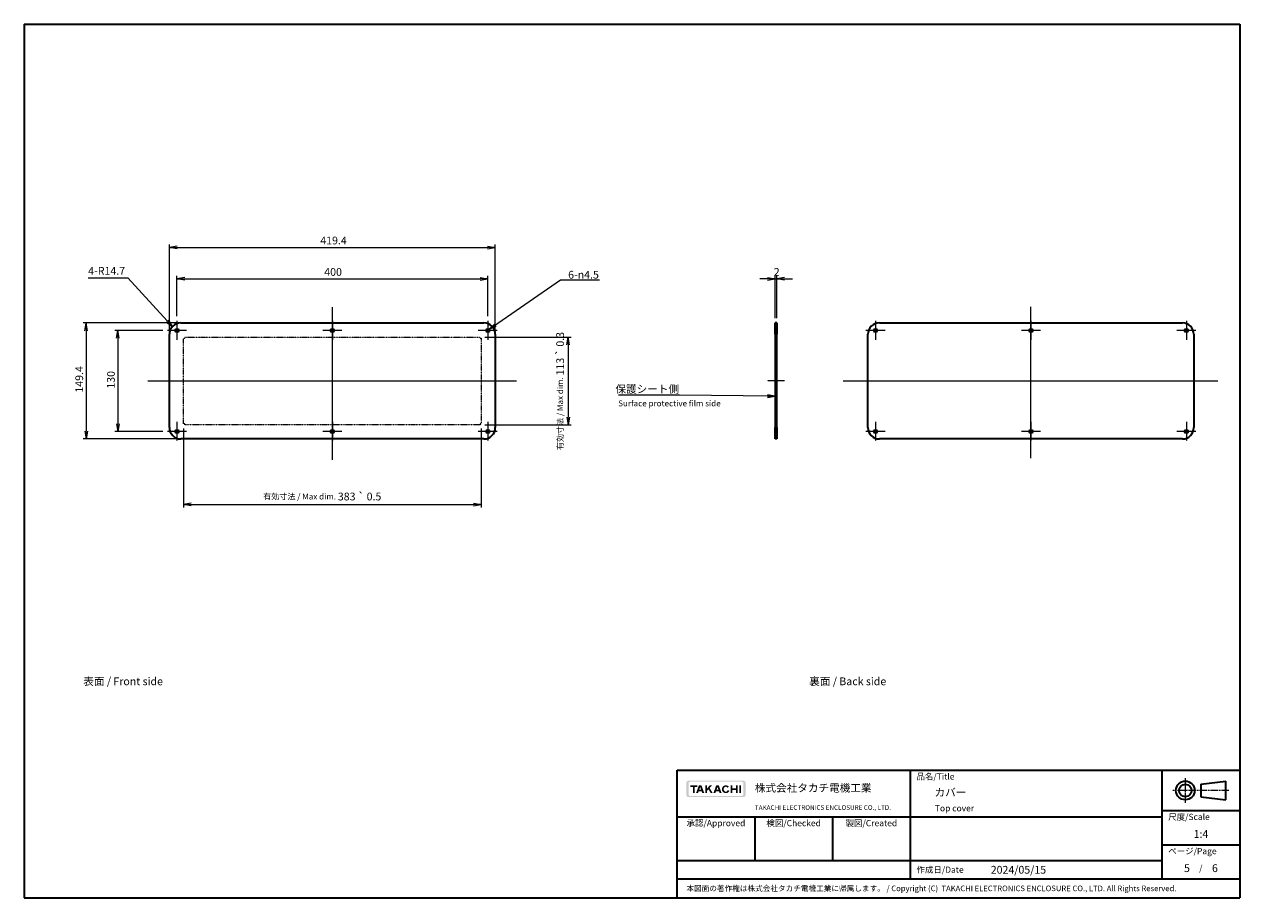
# Model space of a CAD drawing. Units: millimetres. Extents: x 7 to 7877, y 4 to 1550.
# Drawn here: x 4739 to 6303, y 4 to 1128 of the extents above; entities that cross this region are included whole.
import ezdxf
from ezdxf.enums import TextEntityAlignment as Align

# ---------------------------------------------------------------- set-up
doc = ezdxf.new("R2010")
doc.units = ezdxf.units.MM
doc.header["$LTSCALE"] = 0.5
for name, pattern in [('CHAIN', [0.35429999999999995, 0.2362, -0.0295, 0.0591, -0.0295]), ('DASH_DOUBLE_DOT', [0.43979999999999997, 0.24, -0.06, 0.0098, -0.06, 0.01, -0.06]), ('DASHED', [0.2067, 0.1654, -0.0413])]:
    doc.linetypes.add(name, pattern=pattern)
doc.layers.get('Defpoints').update_dxf_attribs({"lineweight": 25})
for name, color, linetype, lineweight in [('Border (ISO)', 7, 'Continuous', 35), ('Center Mark (ISO)', 131, 'Continuous', 18), ('Centerline (ISO)', 131, 'Continuous', 18), ('Dimension (ISO)', 7, 'Continuous', 18), ('Dimension (ISO) @ 1', 7, 'Continuous', 18), ('Hatch (ISO)', 1, 'Continuous', 18), ('Hidden (ISO)', 7, 'DASHED', 18), ('Sketch Geometry (ISO)', 7, 'Continuous', 18), ('Symbol (ISO)', 7, 'Continuous', 18), ('Symbol (ISO) @ 1', 7, 'Continuous', 18), ('Title (ISO)', 7, 'Continuous', 35), ('Visible (ISO)', 7, 'Continuous', 35)]:
    doc.layers.add(name, color=color, linetype=linetype, lineweight=lineweight)
doc.styles.add('Note Text (TK)', font='MS PGothic.ttf')
doc.styles.add('文字スタイル40', font='MS PGothic.ttf')
doc.styles.add('文字スタイル67', font='arial.ttf')
doc.dimstyles.new('Default - Method 1b (TK)', dxfattribs={"dimscale": 0.5, "dimtxt": 2.5, "dimasz": 2.5, "dimexe": 1, "dimexo": 1.499999999999999, "dimgap": 1, "dimtad": 1, "dimrnd": 1e-08, "dimdsep": 46, "dimtxsty": 'Note Text (TK)', "dimblk": 'OPEN', "dimcen": 0.09, "dimdle": 5, "dimclrd": 100, "dimclre": 100, "dimclrt": 7, "dimadec": 1, "dimazin": 1, "dimtfac": 1, "dimtmove": 0, "dimatfit": 3, "dimldrblk": 'OPEN', "dimfxl": 1, "dimtolj": 1, "dimlwd": -1, "dimlwe": -1, "dimarcsym": 0})
doc.dimstyles.new('Default - Method 1b (TK)$7', dxfattribs={"dimscale": 0.5, "dimtxt": 2.5, "dimasz": 2.5, "dimexe": 1, "dimexo": 1.499999999999999, "dimgap": 1, "dimtad": 1, "dimrnd": 1e-08, "dimdsep": 46, "dimtxsty": 'Note Text (TK)', "dimblk": 'OPEN', "dimcen": 0.09, "dimdle": 5, "dimclrd": 100, "dimclre": 100, "dimclrt": 7, "dimadec": 1, "dimazin": 1, "dimtfac": 1, "dimtmove": 0, "dimatfit": 3, "dimldrblk": 'OPEN', "dimfxl": 1, "dimtolj": 1, "dimlwd": -1, "dimlwe": -1, "dimarcsym": 0})

# ---------------------------------------------------------------- blocks, each defined once
blk = doc.blocks.new('図面枠 tk図枠')
at = {"layer": 'Border (ISO)'}
for p, q in [((14.49999999999999, 289), (405.4999999999999, 289)), ((14.49999999999999, 289), (14.50000000000001, 8.000000000000007)), ((405.4999999999999, 289), (405.4999999999999, 8.000000000000007)), ((14.50000000000001, 8.000000000000007), (405.4999999999999, 8.000000000000007))]:
    blk.add_line(p, q, dxfattribs=at)
blk = doc.blocks.new('表題欄 コピー版 tk表題欄')
at = {"layer": 'Hatch (ISO)'}
h = blk.add_hatch(color=256, dxfattribs=at)
edge = h.paths.add_edge_path(flags=0)
edge.add_arc((95.444849922821, 237.346881026017), 0.5958259999999996, 269.9999999999897, 360)
edge.add_line((96.040675922821, 237.3468810260171), (96.04067592282095, 240.7585970260168))
edge.add_arc((95.44484992282096, 240.7585970260169), 0.5958259999999996, 0, 90.0000000000068)
edge.add_line((95.44484992282091, 241.3544230260169), (79.00658192282103, 241.3544230260169))
edge.add_arc((79.00658192282103, 240.7585970260169), 0.5958259999999996, 90, 180)
edge.add_line((78.41075592282102, 240.7585970260168), (78.41075592282081, 237.3468810260171))
edge.add_arc((79.00658192282081, 237.3468810260168), 0.5958259999999996, 180, 270.0000000000205)
edge.add_line((79.00658192282103, 236.7510550260168), (95.44484992282091, 236.751055026017))
edge = h.paths.add_edge_path()
edge.add_line((77.70882392282107, 241.0034570260169), (77.70882392282107, 237.1020210260171))
edge.add_arc((78.41075592282097, 237.102021026017), 0.7019319999998935, 180, 270.000000000008)
edge.add_line((78.41075592282105, 236.4000890260172), (96.04067592282101, 236.4000890260172))
edge.add_arc((96.040675922821, 237.102021026017), 0.7019319999998921, 270, 360)
edge.add_line((96.7426079228209, 237.1020210260171), (96.74260792282098, 241.0034570260169))
edge.add_arc((96.04067592282107, 241.003457026017), 0.7019319999998921, 0, 90.00000000000873)
edge.add_line((96.04067592282095, 241.705389026017), (78.41075592282105, 241.7053890260169))
edge.add_arc((78.41075592282105, 241.0034570260169), 0.7019319999999984, 90.00000000000072, 180)
for points in [[(78.94128592282102, 240.1954190260171), (78.94128592282102, 239.7056990260171), (79.79013392282097, 239.7056990260171), (79.79013392282097, 237.7060090260171), (80.37779792282102, 237.7060090260171), (80.37779792282102, 239.7056990260171), (81.22664592282104, 239.7056990260171), (81.22664592282104, 240.1954190260171)], [(85.55355153134052, 237.7060090260171), (84.81294043548178, 238.9396854897348), (84.28739592282106, 238.3724785432585), (84.28739592282106, 237.7060090260171), (83.76502792282103, 237.7060090260171), (83.76502792282103, 240.1954190260171), (84.28739592282106, 240.1954190260171), (84.28739592282106, 239.1472136578642), (85.2586086041826, 240.1954190260171), (85.97643794456017, 240.1954190260171), (85.18872726044239, 239.3452627384302), (86.172817922821, 237.7060090260171)], [(91.96090243223207, 240.1954190260171), (91.96090243223207, 237.7060090260171), (92.4791894322321, 237.7060090260171), (92.4791894322321, 238.7058540260171), (93.63819343223211, 238.7058540260171), (93.63819343223211, 237.7060090260171), (94.15648043223207, 237.7060090260171), (94.15648043223207, 240.1954190260171), (93.63819343223211, 240.1954190260171), (93.63819343223211, 239.195574026017), (92.4791894322321, 239.195574026017), (92.4791894322321, 240.1954190260171)], [(94.71149643223212, 240.1954190260171), (94.71149643223212, 237.7060090260171), (95.2338644322322, 237.7060090260171), (95.2338644322322, 240.1954190260171)]]:
    blk.add_hatch(color=256, dxfattribs=at).paths.add_polyline_path(points)
h = blk.add_hatch(color=256, dxfattribs=at)
h.paths.add_polyline_path([(82.45967999495221, 238.7589070260171), (81.8218998506899, 238.7589070260171), (82.14078992282104, 239.627313026017)], flags=0)
h.paths.add_polyline_path([(82.64850318183746, 238.2447010260171), (81.63307666380464, 238.2447010260171), (81.43526189659153, 237.7060090260171), (80.81854592282102, 237.7060090260171), (81.73268992282102, 240.1954190260171), (82.54888992282102, 240.1954190260171), (83.46303392282098, 237.7060090260171), (82.84631794905052, 237.7060090260171)])
h = blk.add_hatch(color=256, dxfattribs=at)
h.paths.add_polyline_path([(87.39654585068993, 238.7589070260171), (88.03432599495216, 238.7589070260171), (87.71543592282107, 239.627313026017)], flags=0)
h.paths.add_polyline_path([(87.00990789659151, 237.7060090260171), (87.20772266380467, 238.2447010260171), (88.22314918183736, 238.2447010260171), (88.42096394905047, 237.7060090260171), (89.03767992282091, 237.7060090260171), (88.123535922821, 240.1954190260171), (87.30733592282104, 240.1954190260171), (86.39319192282105, 237.7060090260171)])
h = blk.add_hatch(color=256, dxfattribs=at)
edge = h.paths.add_edge_path()
edge.add_arc((90.39257192282079, 238.9507140260171), 1.273272000000011, 38.55054079078439, 336.5820184016556)
edge.add_line((91.56096443223191, 238.4446700260172), (91.04202846323602, 238.6694270587604))
edge.add_ellipse((90.392571922821, 238.9507140260171), major_axis=(0, -0.7998759999999119), ratio=0.8673469387756529, start_angle=128.5505407907963, end_angle=426.582018401653, ccw=False)
edge.add_line((90.96328818027123, 239.4055047731898), (91.38834540645578, 239.7442231660233))
at = {"layer": 'Title (ISO)'}
for p, q in [((74.70882392282105, 245.052739026017), (255.7088239228211, 245.052739026017)), ((74.70882392282105, 204.052739026017), (74.70882392282105, 245.052739026017)), ((149.7088239228211, 245.052739026017), (149.7088239228211, 210.052739026017)), ((230.7088239228211, 245.052739026017), (230.7088239228211, 210.052739026017)), ((255.7088239228211, 245.052739026017), (255.7088239228211, 204.052739026017)), ((243.2088239228211, 240.552739026017), (251.2088239228211, 241.552739026017)), ((243.2088239228211, 240.552739026017), (243.2088239228211, 236.552739026017)), ((251.2088239228211, 235.552739026017), (251.2088239228211, 241.552739026017)), ((243.2088239228211, 236.552739026017), (251.2088239228211, 235.552739026017)), ((230.7088239228211, 232.052739026017), (255.7088239228211, 232.052739026017)), ((74.70882392282105, 230.052739026017), (230.7088239228211, 230.0527390260171)), ((99.70882392282105, 230.052739026017), (99.70882392282108, 216.052739026017)), ((124.708823922821, 230.052739026017), (124.708823922821, 216.052739026017)), ((230.7088239228211, 221.052739026017), (255.7088239228211, 221.052739026017)), ((74.70882392282105, 216.052739026017), (230.7088239228211, 216.052739026017)), ((255.7088239228211, 210.052739026017), (74.70882392282105, 210.052739026017)), ((74.70882392282105, 204.052739026017), (255.7088239228211, 204.052739026017))]:
    blk.add_line(p, q, dxfattribs=at)
at = {"layer": 'Title (ISO)', "color": 4, "linetype": 'CHAIN', "lineweight": 18, "ltscale": 8.889559745788574}
blk.add_line((238.2088239228211, 242.5527390260171), (238.2088239228211, 234.552739026017), dxfattribs=at)
at = {"layer": 'Title (ISO)', "color": 4, "linetype": 'CHAIN', "lineweight": 18, "ltscale": 20.00163269042969}
blk.add_line((252.2088239228211, 238.552739026017), (234.2088239228211, 238.552739026017), dxfattribs=at)
at = {"layer": 'Title (ISO)'}
for radius in [3, 2]:
    blk.add_circle((238.2088239228211, 238.5527390260171), radius, dxfattribs=at)
at = {"layer": 'Title (ISO)', "color": 1, "char_height": 2.000000029802322, "line_spacing_factor": 1.5, "style": 'Note Text (TK)'}
for s, insert, attachment_point in [('\\fＭＳ Ｐゴシック|b0|i0;{\\H2.0000;品名/Title}', (151.708823922821, 243.052739026017), 4), ('\\fＭＳ Ｐゴシック|b0|i0;{\\H2.0000;尺度/Scale}', (232.7088239228211, 230.052739026017), 4), ('\\fＭＳ Ｐゴシック|b0|i0;{\\H2.0000;承認/Approved}', (87.20882392282105, 228.052739026017), 5), ('\\fＭＳ Ｐゴシック|b0|i0;{\\H2.0000;検図/Checked}', (112.208823922821, 228.0527390260171), 5), ('\\fＭＳ Ｐゴシック|b0|i0;{\\H2.0000;製図/Created}', (137.208823922821, 228.052739026017), 5), ('\\fＭＳ Ｐゴシック|b0|i0;{\\H2.0000;ページ/Page}', (232.7088239228211, 219.052739026017), 4), ('\\fＭＳ Ｐゴシック|b0|i0;{\\H2.0000;作成日/Date}', (151.708823922821, 213.052739026017), 4)]:
    blk.add_mtext(s, dxfattribs=dict(at, insert=insert, attachment_point=attachment_point))
at = {"layer": 'Title (ISO)', "color": 7, "line_spacing_factor": 1.5, "style": 'Note Text (TK)'}
for s, insert, char_height, attachment_point in [('株式会社タカチ電機工業', (99.74260792282095, 239.052739026017), 2.5, 4), ('\\fArial|b0|i0;{\\H1.4986;TAKACHI ELECTRONICS ENCLOSURE CO., LTD.}', (99.74260792282095, 233.052739026017), 1.49859994649887, 4), ('\\fＭＳ Ｐゴシック|b0|i0;{\\H2.0000;/}', (243.2088239228211, 213.5527390260171), 2.000000029802322, 5), ('\\fMS PGothic|b0|i0;{\\H1.8000;本図面の著作権は株式会社タカチ電機工業に帰属します。 / Copyright (C)\xa0 TAKACHI ELECTRONICS ENCLOSURE CO., LTD. All Rights Reserved.}', (77.70882392282107, 207.052739026017), 1.800000071525573, 4)]:
    blk.add_mtext(s, dxfattribs=dict(at, insert=insert, char_height=char_height, attachment_point=attachment_point))
at = {"layer": 'Title (ISO)', "color": 7}
for tag, p, height, style in [('<品名>_001', (157.4957557410028, 236.6535912987443), 2.5, 'Note Text (TK)'), ('<Title>_001', (157.4878143697324, 231.5520568828656), 2.000000029802322, '文字スタイル67'), ('<型番>_001', (157.6576875571527, 219.9930798731327), 3.000000119209289, '文字スタイル40'), ('<総ページ数>_001', (246.7926307410029, 212.302739026017), 2.5, 'Note Text (TK)'), ('作成日_001', (175.617914831912, 211.7814322078352), 2.5, 'Note Text (TK)'), ('<ページ_No.>_001', (237.9488807410029, 212.302739026017), 2.5, 'Note Text (TK)')]:
    blk.add_attdef(tag, p, '', height=height, dxfattribs=dict(at, style=style))
at = {"layer": 'Title (ISO)', "color": 7, "style": 'Note Text (TK)'}
for tag, p in [('<尺度>', (243.2088239228211, 224.552739026017)), ('<部品サイズ>', (112.208823922821, 213.052739026017))]:
    blk.add_attdef(tag, text='', height=2.5, dxfattribs=at).set_placement(p, align=Align.MIDDLE_CENTER)
blk = doc.blocks.new('_Open')
at = {"color": 0, "linetype": 'ByBlock', "lineweight": -2}
for p, q in [((-1, 0.1666666666666666), (0, 0)), ((-1, -0.1666666666666666), (0, 0)), ((0, 0), (-1, 0))]:
    blk.add_line(p, q, dxfattribs=at)
blk = doc.blocks.new('*D47')
at = {"layer": 'Defpoints', "color": 0}
for p in [(5345.365620091524, 840.7548711375493), (4925.965620091523, 729.016912929277), (5345.365620091524, 729.016912929277)]:
    blk.add_point(p, dxfattribs=at)
at = {"layer": 'Dimension (ISO)', "color": 100}
for p, q in [((4925.965620091523, 735.0169129292772), (4925.965620091523, 844.7548711375493)), ((5345.365620091524, 735.0169129292772), (5345.365620091524, 844.7548711375493)), ((4935.965620091523, 840.7548711375493), (5335.365620091525, 840.7548711375493))]:
    blk.add_line(p, q, dxfattribs=at)
at = {"layer": 'Dimension (ISO)', "color": 100, "xscale": 10, "yscale": 10, "zscale": 10, "rotation": 180}
blk.add_blockref('_Open', (4925.965620091523, 840.7548711375493), dxfattribs=at)
at = {"layer": 'Dimension (ISO)', "color": 100, "xscale": 10, "yscale": 10, "zscale": 10}
blk.add_blockref('_Open', (5345.365620091524, 840.7548711375493), dxfattribs=at)
at = {"layer": 'Dimension (ISO)', "color": 7, "insert": (5120.125847364251, 849.7548711375493), "char_height": 10, "attachment_point": 4, "style": 'Note Text (TK)'}
blk.add_mtext('\\A1;419.4', dxfattribs=at)
blk = doc.blocks.new('*D48')
at = {"layer": 'Defpoints', "color": 0}
for p in [(5335.665620091524, 800.3445230764919), (4935.665620091524, 746.2669129292772), (5335.665620091524, 746.2669129292772)]:
    blk.add_point(p, dxfattribs=at)
at = {"layer": 'Dimension (ISO)', "color": 100}
for p, q in [((4935.665620091524, 752.266912929277), (4935.665620091524, 804.3445230764918)), ((4945.665620091524, 800.3445230764919), (5325.665620091524, 800.3445230764919)), ((5335.665620091524, 752.266912929277), (5335.665620091524, 804.3445230764918))]:
    blk.add_line(p, q, dxfattribs=at)
at = {"layer": 'Dimension (ISO)', "color": 100, "xscale": 10, "yscale": 10, "zscale": 10, "rotation": 180}
blk.add_blockref('_Open', (4935.665620091524, 800.3445230764919), dxfattribs=at)
at = {"layer": 'Dimension (ISO)', "color": 100, "xscale": 10, "yscale": 10, "zscale": 10}
blk.add_blockref('_Open', (5335.665620091524, 800.3445230764919), dxfattribs=at)
at = {"layer": 'Dimension (ISO)', "color": 7, "insert": (5125.267892818797, 809.3445230764919), "char_height": 10, "attachment_point": 4, "style": 'Note Text (TK)'}
blk.add_mtext('\\A1;400', dxfattribs=at)
blk = doc.blocks.new('*D49')
at = {"layer": 'Defpoints', "color": 0}
for p in [(4923.415620091525, 734.016912929277), (4859.665620091524, 604.0169129292772), (4923.415620091525, 604.016912929277)]:
    blk.add_point(p, dxfattribs=at)
at = {"layer": 'Dimension (ISO)', "color": 100}
for p, q in [((4917.415620091524, 734.016912929277), (4855.665620091524, 734.0169129292773)), ((4859.665620091524, 724.0169129292772), (4859.665620091524, 614.0169129292773)), ((4917.415620091524, 604.016912929277), (4855.665620091524, 604.0169129292772))]:
    blk.add_line(p, q, dxfattribs=at)
at = {"layer": 'Dimension (ISO)', "color": 100, "xscale": 10, "yscale": 10, "zscale": 10}
for p, rotation in [((4859.665620091524, 734.0169129292773), 90), ((4859.665620091524, 604.0169129292772), 270)]:
    blk.add_blockref('_Open', p, dxfattribs=dict(at, rotation=rotation))
at = {"layer": 'Dimension (ISO)', "color": 7, "insert": (4850.665620091525, 659.1305492929135), "char_height": 10, "attachment_point": 4, "rotation": 90, "style": 'Note Text (TK)'}
blk.add_mtext('\\A1;130', dxfattribs=at)
blk = doc.blocks.new('*D50')
at = {"layer": 'Defpoints', "color": 0}
for p in [(4940.665620091524, 743.7169129292741), (4818.953418688717, 594.3169129292802), (4940.665620091524, 594.31691292928)]:
    blk.add_point(p, dxfattribs=at)
at = {"layer": 'Dimension (ISO)', "color": 100}
for p, q in [((4934.665620091524, 743.7169129292741), (4814.953418688718, 743.7169129292743)), ((4818.953418688717, 733.7169129292743), (4818.953418688717, 604.3169129292802)), ((4934.665620091524, 594.31691292928), (4814.953418688718, 594.3169129292802))]:
    blk.add_line(p, q, dxfattribs=at)
at = {"layer": 'Dimension (ISO)', "color": 100, "xscale": 10, "yscale": 10, "zscale": 10}
for p, rotation in [((4818.953418688717, 743.7169129292743), 90), ((4818.953418688717, 594.3169129292802), 270)]:
    blk.add_blockref('_Open', p, dxfattribs=dict(at, rotation=rotation))
at = {"layer": 'Dimension (ISO)', "color": 7, "insert": (4809.953418688717, 653.988503838368), "char_height": 10, "attachment_point": 4, "rotation": 90, "style": 'Note Text (TK)'}
blk.add_mtext('\\A1;149.4', dxfattribs=at)
blk = doc.blocks.new('*D51')
at = {"layer": 'Defpoints', "color": 0}
for p in [(4944.165620091524, 614.0169129292772), (5327.165620091523, 614.0169129292772), (5327.165620091523, 510.0169129292772)]:
    blk.add_point(p, dxfattribs=at)
at = {"layer": 'Dimension (ISO)', "color": 100}
for p, q in [((4944.165620091524, 608.016912929277), (4944.165620091524, 506.0169129292772)), ((5327.165620091523, 608.016912929277), (5327.165620091523, 506.0169129292772)), ((4954.165620091524, 510.0169129292772), (5317.165620091524, 510.0169129292772))]:
    blk.add_line(p, q, dxfattribs=at)
at = {"layer": 'Dimension (ISO)', "color": 100, "xscale": 10, "yscale": 10, "zscale": 10, "rotation": 180}
blk.add_blockref('_Open', (4944.165620091524, 510.0169129292772), dxfattribs=at)
at = {"layer": 'Dimension (ISO)', "color": 100, "xscale": 10, "yscale": 10, "zscale": 10}
blk.add_blockref('_Open', (5327.165620091523, 510.0169129292772), dxfattribs=at)
at = {"layer": 'Dimension (ISO)', "color": 7, "insert": (5046.727202012669, 520.2835795959438), "char_height": 10, "attachment_point": 4, "style": 'Note Text (TK)'}
blk.add_mtext('\\A1;\\f?lＳ Ｐゴシック|b0|i0;{\\H7.6000;有効寸法 / Max dim.}\\fMS PGothic|b0|i0;{\\H7.6000; }\\fＭＳ Ｐゴシック|b0|i0;383 \\fAIGDT|b0|i0;{\\H9.9600;`}\\fＭＳ Ｐゴシック|b0|i0; 0.5', dxfattribs=at)
blk = doc.blocks.new('*D52')
at = {"layer": 'Defpoints', "color": 0}
for p in [(5325.665620091524, 725.516912929277), (5325.665620091524, 612.516912929277), (5439.061317618428, 612.516912929277)]:
    blk.add_point(p, dxfattribs=at)
at = {"layer": 'Dimension (ISO)', "color": 100}
for p, q in [((5331.665620091524, 725.516912929277), (5443.061317618427, 725.516912929277)), ((5439.061317618428, 715.516912929277), (5439.061317618428, 622.516912929277)), ((5331.665620091524, 612.516912929277), (5443.061317618427, 612.516912929277))]:
    blk.add_line(p, q, dxfattribs=at)
at = {"layer": 'Dimension (ISO)', "color": 100, "xscale": 10, "yscale": 10, "zscale": 10}
for p, rotation in [((5439.061317618428, 725.516912929277), 90), ((5439.061317618428, 612.516912929277), 270)]:
    blk.add_blockref('_Open', p, dxfattribs=dict(at, rotation=rotation))
at = {"layer": 'Dimension (ISO)', "color": 7, "insert": (5428.794650951761, 580.0784948504229), "char_height": 10, "attachment_point": 4, "rotation": 90, "style": 'Note Text (TK)'}
blk.add_mtext('\\A1;{\\H7.6;有効寸法 \\f?lＳ Ｐゴシック|b0|i0|c128|p0;/ Max dim.\\fMS PGothic|b0|i0|c128|p50; }113 {\\fAIGDT|b0|i0|c2|p2;\\H9.96;`} 0.3', dxfattribs=at)
blk = doc.blocks.new('*D53')
at = {"layer": 'Defpoints', "color": 0}
for p in [(5707.580443132315, 800.3445230764919), (5705.580443132316, 743.7169129292741), (5707.580443132315, 743.7169129292741)]:
    blk.add_point(p, dxfattribs=at)
at = {"layer": 'Dimension (ISO)', "color": 100}
for p, q in [((5695.580443132316, 800.3445230764919), (5685.580443132316, 800.3445230764919)), ((5705.580443132316, 749.7169129292743), (5705.580443132316, 804.3445230764918)), ((5705.580443132316, 800.3445230764919), (5707.580443132315, 800.3445230764919)), ((5707.580443132315, 749.7169129292743), (5707.580443132315, 804.3445230764918)), ((5717.580443132316, 800.3445230764919), (5727.580443132316, 800.3445230764919))]:
    blk.add_line(p, q, dxfattribs=at)
at = {"layer": 'Dimension (ISO)', "color": 100, "xscale": 10, "yscale": 10, "zscale": 10}
blk.add_blockref('_Open', (5705.580443132316, 800.3445230764919), dxfattribs=at)
at = {"layer": 'Dimension (ISO)', "color": 100, "xscale": 10, "yscale": 10, "zscale": 10, "rotation": 180}
blk.add_blockref('_Open', (5707.580443132315, 800.3445230764919), dxfattribs=at)
at = {"layer": 'Dimension (ISO)', "color": 7, "insert": (5703.682715859589, 809.3445230764919), "char_height": 10, "attachment_point": 4, "style": 'Note Text (TK)'}
blk.add_mtext('\\A1;2', dxfattribs=at)
blk = doc.blocks.new('*D76')
at = {"layer": 'Defpoints', "color": 0}
for p in [(4929.715792776281, 739.0402249204944), (4939.633131376067, 728.1895846123087)]:
    blk.add_point(p, dxfattribs=at)
at = {"layer": 'Dimension (ISO)', "color": 100}
for p, q in [((4821.474916815866, 801.6803629426279), (4872.463553179502, 801.6803629426282)), ((4872.463553179502, 801.6803629426282), (4922.969303932898, 746.4216128852399))]:
    blk.add_line(p, q, dxfattribs=at)
at = {"layer": 'Dimension (ISO)', "color": 100, "xscale": 10, "yscale": 10, "zscale": 10, "rotation": 312.4268899906856}
blk.add_blockref('_Open', (4929.715792776281, 739.0402249204944), dxfattribs=at)
at = {"layer": 'Dimension (ISO)', "color": 7, "insert": (4821.474916815866, 810.6803629426281), "char_height": 10, "attachment_point": 4, "style": 'Note Text (TK)'}
blk.add_mtext('\\A1;4-R14.7', dxfattribs=at)

msp = doc.modelspace()

# ---------------------------------------------------------------- linework, layer by layer
at = {"layer": 'Center Mark (ISO)', "linetype": 'CHAIN', "ltscale": 6.806045532226562}
for p, q in [((4935.665620091524, 746.2669129292772), (4935.665620091524, 721.766912929277)), ((5135.665620091524, 746.2669129292772), (5135.665620091524, 721.766912929277)), ((5335.665620091524, 746.2669129292772), (5335.665620091524, 721.766912929277)), ((5834.603564362151, 746.2669129292772), (5834.603564362151, 721.766912929277)), ((6034.603564362151, 746.2669129292772), (6034.603564362151, 721.766912929277)), ((6234.603564362151, 746.2669129292772), (6234.603564362151, 721.766912929277)), ((4947.915620091524, 734.016912929277), (4923.415620091525, 734.016912929277)), ((5147.915620091524, 734.016912929277), (5123.415620091524, 734.016912929277)), ((5347.915620091524, 734.016912929277), (5323.415620091524, 734.016912929277)), ((5846.853564362151, 734.016912929277), (5822.353564362151, 734.016912929277)), ((6046.853564362151, 734.016912929277), (6022.353564362151, 734.016912929277)), ((6246.853564362151, 734.016912929277), (6222.353564362151, 734.016912929277)), ((4935.665620091524, 616.2669129292772), (4935.665620091524, 591.7669129292772)), ((5135.665620091524, 616.2669129292772), (5135.665620091524, 591.7669129292772)), ((5335.665620091524, 616.2669129292772), (5335.665620091524, 591.7669129292772)), ((5834.603564362151, 616.2669129292772), (5834.603564362151, 591.7669129292772)), ((6034.603564362151, 616.2669129292772), (6034.603564362151, 591.7669129292772)), ((6234.603564362151, 616.2669129292772), (6234.603564362151, 591.7669129292772)), ((4947.915620091524, 604.016912929277), (4923.415620091525, 604.016912929277)), ((5147.915620091524, 604.016912929277), (5123.415620091524, 604.016912929277)), ((5347.915620091524, 604.016912929277), (5323.415620091524, 604.016912929277)), ((5846.853564362151, 604.016912929277), (5822.353564362151, 604.016912929277)), ((6046.853564362151, 604.016912929277), (6022.353564362151, 604.016912929277)), ((6246.853564362151, 604.016912929277), (6222.353564362151, 604.016912929277))]:
    msp.add_line(p, q, dxfattribs=at)
at = {"layer": 'Centerline (ISO)', "linetype": 'CHAIN', "ltscale": 23.99096870422363}
for p, q in [((5135.665620091524, 567.3109054694286), (5135.665620091524, 763.7964695098344)), ((6034.603564362151, 569.4607749780479), (6034.603564362151, 764.5130931757813)), ((4898.344999999474, 669.0169129292772), (5372.630499637839, 669.0169129292772)), ((5792.944355685952, 669.0169129292772), (6275.112707819906, 669.0169129292772))]:
    msp.add_line(p, q, dxfattribs=at)
at = {"layer": 'Centerline (ISO)', "linetype": 'CHAIN', "ltscale": 6.111540794372558}
msp.add_line((5717.580443132316, 669.0169129292772), (5695.580443132316, 669.0169129292772), dxfattribs=at)
at = {"layer": 'Hidden (ISO)', "ltscale": 0.9522482752799987}
for p, q in [((5707.580443132315, 736.266912929277), (5705.580443132316, 736.266912929277)), ((5707.580443132315, 731.766912929277), (5705.580443132316, 731.766912929277)), ((5707.580443132315, 606.266912929277), (5705.580443132316, 606.266912929277)), ((5707.580443132315, 601.766912929277), (5705.580443132316, 601.766912929277))]:
    msp.add_line(p, q, dxfattribs=at)
at = {"layer": 'Sketch Geometry (ISO)', "color": 4, "linetype": 'DASH_DOUBLE_DOT', "ltscale": 8.932631492614746}
for p, q in [((4944.165620091524, 614.0169129292772), (4944.165620091524, 724.016912929277)), ((5327.165620091523, 724.016912929277), (5327.165620091523, 614.0169129292772))]:
    msp.add_line(p, q, dxfattribs=at)
at = {"layer": 'Sketch Geometry (ISO)', "color": 4, "linetype": 'DASH_DOUBLE_DOT', "ltscale": 0.335593044757843}
for p, q in [((4944.165620091524, 724.016912929277), (4945.665620091524, 724.016912929277)), ((4945.665620091524, 724.016912929277), (4945.665620091524, 725.516912929277)), ((5325.665620091524, 725.516912929277), (5325.665620091524, 724.016912929277)), ((5325.665620091524, 724.016912929277), (5327.165620091523, 724.016912929277)), ((4945.665620091524, 614.0169129292772), (4944.165620091524, 614.0169129292772)), ((4945.665620091524, 612.516912929277), (4945.665620091524, 614.0169129292772)), ((5327.165620091523, 614.0169129292772), (5325.665620091524, 614.0169129292772)), ((5325.665620091524, 614.0169129292772), (5325.665620091524, 612.516912929277))]:
    msp.add_line(p, q, dxfattribs=at)
at = {"layer": 'Sketch Geometry (ISO)', "color": 4, "linetype": 'DASH_DOUBLE_DOT', "ltscale": 9.000303268432617}
for p, q in [((4945.665620091524, 725.516912929277), (5325.665620091524, 725.516912929277)), ((5325.665620091524, 612.516912929277), (4945.665620091524, 612.516912929277))]:
    msp.add_line(p, q, dxfattribs=at)
at = {"layer": 'Visible (ISO)'}
for p, q in [((4940.665620091524, 743.7169129292741), (5330.665620091524, 743.7169129292741)), ((5707.580443132315, 743.7169129292741), (5705.580443132316, 743.7169129292741)), ((5705.580443132316, 729.016912929277), (5705.580443132316, 743.7169129292741)), ((5707.580443132315, 743.7169129292741), (5707.580443132315, 729.016912929277)), ((5839.603564362151, 743.7169129292741), (6229.60356436215, 743.7169129292741)), ((4925.965620091523, 609.016912929277), (4925.965620091523, 729.016912929277)), ((5345.365620091524, 729.016912929277), (5345.365620091524, 609.016912929277)), ((5705.580443132316, 729.016912929277), (5705.580443132316, 609.016912929277)), ((5707.580443132315, 609.016912929277), (5707.580443132315, 729.016912929277)), ((5824.903564362154, 609.016912929277), (5824.903564362154, 729.016912929277)), ((6244.303564362152, 729.016912929277), (6244.303564362152, 609.016912929277)), ((5705.580443132316, 594.31691292928), (5705.580443132316, 609.016912929277)), ((5707.580443132315, 609.016912929277), (5707.580443132315, 594.31691292928)), ((5330.665620091524, 594.31691292928), (4940.665620091524, 594.31691292928)), ((5707.580443132315, 594.31691292928), (5705.580443132316, 594.31691292928)), ((6229.60356436215, 594.31691292928), (5839.603564362151, 594.31691292928))]:
    msp.add_line(p, q, dxfattribs=at)
for centre in [(4935.665620091524, 734.016912929277), (5135.665620091524, 734.016912929277), (5335.665620091524, 734.016912929277), (5834.603564362151, 734.016912929277), (6034.603564362151, 734.016912929277), (6234.603564362151, 734.016912929277), (4935.665620091524, 604.016912929277), (5135.665620091524, 604.016912929277), (5335.665620091524, 604.016912929277), (5834.603564362151, 604.016912929277), (6034.603564362151, 604.016912929277), (6234.603564362151, 604.016912929277)]:
    msp.add_circle(centre, 2.25, dxfattribs=at)
for centre, start, end in [((4940.665620091524, 729.016912929277), 90, 180), ((5330.665620091524, 729.016912929277), 0, 90), ((5839.603564362151, 729.016912929277), 90, 180), ((6229.60356436215, 729.016912929277), 0, 90), ((4940.665620091524, 609.016912929277), 180, 270), ((5330.665620091524, 609.016912929277), 270, 0), ((5839.603564362151, 609.016912929277), 180, 270), ((6229.60356436215, 609.016912929277), 270, 0)]:
    msp.add_arc(centre, 14.7, start, end, dxfattribs=at)

# ---------------------------------------------------------------- block references
at = {"xscale": 4, "yscale": 4, "zscale": 4}
msp.add_blockref('図面枠 tk図枠', (4681.25, -28.00000000000002), dxfattribs=at)
ref = msp.add_blockref('表題欄 コピー版 tk表題欄', (5280.414704308718, -812.2109561040706), dxfattribs=dict(xscale=4, yscale=4, zscale=4))
ref.add_attrib('<品名>_001', 'カバー', (5910.568181818182, 134.5454545454545), dxfattribs={"layer": 'Title (ISO)', "color": 7, "height": 10, "style": 'Note Text (TK)'})
ref.add_attrib('<尺度>_001', '1:4', (6243.960227272727, 80.99999999999997), dxfattribs={"layer": 'Title (ISO)', "color": 7, "height": 10, "style": 'Note Text (TK)'})
ref.add_attrib('作成日_001', '2024/05/15', (5982.886363636364, 34.91477272727271), dxfattribs={"layer": 'Title (ISO)', "color": 7, "height": 10, "style": 'Note Text (TK)'})
ref.add_attrib('<Title>_001', 'Top cover', (5910.988062751895, 115.1105047318408), dxfattribs={"layer": 'Title (ISO)', "color": 7, "height": 8.00000011920929, "style": '文字スタイル67'})
ref.add_attrib('<ページ_No.>_001', '5', (6231.613636363636, 36.99999999999998), dxfattribs={"layer": 'Title (ISO)', "color": 7, "height": 10, "style": 'Note Text (TK)'})
ref.add_attrib('<総ページ数>_001', '6', (6267.613636363636, 36.99999999999998), dxfattribs={"layer": 'Title (ISO)', "color": 7, "height": 10, "style": 'Note Text (TK)'})

# ---------------------------------------------------------------- texts
at = {"layer": 'Symbol (ISO)', "color": 7, "style": 'Note Text (TK)'}
for s, insert, char_height, width, attachment_point, line_spacing_factor in [('{\\fCalibri|b0|i0|c0|p34;6-\\fAIGDT|b0|i0|c2|p2;n}4.5', (5439.0715203121, 800.7323725439418), 10, 42.44603005647661, 7, 0.65625), ('\\fＭＳ Ｐゴシック|b0|i0;保護シート側', (5499.948051493346, 663.5948975818173), 10, 82.45614051818848, 1, 1.5), ('{\\f?l? ?????|b0|i0|c128|p0;\\H1x;Surface protective film side}', (5503.452289525903, 640.1194627035583), 7.599999904632568, 183.2509466884985, 4, 1.5)]:
    msp.add_mtext(s, dxfattribs=dict(at, insert=insert, char_height=char_height, width=width, attachment_point=attachment_point, line_spacing_factor=line_spacing_factor))
at = {"layer": 'Symbol (ISO)', "color": 7, "char_height": 10, "attachment_point": 4, "line_spacing_factor": 1.5, "style": 'Note Text (TK)'}
for s, insert in [('\\fＭＳ Ｐゴシック|b0|i0;表面 / Front side', (4815.156987031081, 282.4646889378418)), ('\\fＭＳ Ｐゴシック|b0|i0;裏面 / Back side', (5749.315902888415, 282.4646889378418))]:
    msp.add_mtext(s, dxfattribs=dict(at, insert=insert))

# ---------------------------------------------------------------- dimensions: what is measured, and where the dimension line sits
at = {"layer": 'Dimension (ISO) @ 1', "color": 100}
for base, p1, p2, angle, override, picture, middle in [((5345.365620091524, 840.7548711375493), (4925.965620091523, 729.016912929277), (5345.365620091524, 729.016912929277), 180, {"dimscale": 1, "dimtxt": 10, "dimasz": 10, "dimexe": 4, "dimexo": 5.999999999999999, "dimgap": 4, "dimtoh": 0, "dimdec": 2, "dimcen": 0.36, "dimtol": 0, "dimlim": 0, "dimtp": 0, "dimtm": 0, "dimtdec": 2, "dimtix": 0, "dimtofl": 0, "dimtmove": 0, "dimatfit": 1}, '*D47', (5135.665620091524, 840.7548711375493)), ((5335.665620091524, 800.3445230764919), (4935.665620091524, 746.2669129292772), (5335.665620091524, 746.2669129292772), 180, {"dimscale": 1, "dimtxt": 10, "dimasz": 10, "dimexe": 4, "dimexo": 5.999999999999999, "dimgap": 4, "dimtoh": 0, "dimdec": 2, "dimcen": 0.36, "dimtol": 0, "dimlim": 0, "dimtp": 0, "dimtm": 0, "dimtdec": 2, "dimtix": 0, "dimtofl": 0, "dimtmove": 0, "dimatfit": 1}, '*D48', (5135.665620091524, 800.3445230764919)), ((5707.580443132315, 800.3445230764919), (5705.580443132316, 743.7169129292741), (5707.580443132315, 743.7169129292741), 180, {"dimscale": 1, "dimtxt": 10, "dimasz": 10, "dimexe": 4, "dimexo": 5.999999999999999, "dimgap": 4, "dimtoh": 0, "dimdec": 2, "dimcen": 0.36, "dimtol": 0, "dimlim": 0, "dimtp": 0, "dimtm": 0, "dimtdec": 2, "dimtix": 0, "dimtofl": 1, "dimtmove": 0, "dimatfit": 1}, '*D53', (5706.580443132316, 800.3445230764919)), ((4818.953418688717, 594.3169129292802), (4940.665620091524, 743.7169129292741), (4940.665620091524, 594.31691292928), 90, {"dimscale": 1, "dimtxt": 10, "dimasz": 10, "dimexe": 4, "dimexo": 5.999999999999999, "dimgap": 4, "dimtoh": 0, "dimdec": 2, "dimcen": 0.36, "dimtol": 0, "dimlim": 0, "dimtp": 0, "dimtm": 0, "dimtdec": 2, "dimtix": 0, "dimtofl": 0, "dimtmove": 0, "dimatfit": 1}, '*D50', (4818.953418688717, 669.0169129292772)), ((4859.665620091524, 604.0169129292772), (4923.415620091525, 734.016912929277), (4923.415620091525, 604.016912929277), 90, {"dimscale": 1, "dimtxt": 10, "dimasz": 10, "dimexe": 4, "dimexo": 5.999999999999999, "dimgap": 4, "dimtoh": 0, "dimdec": 2, "dimcen": 0.36, "dimtol": 0, "dimlim": 0, "dimtp": 0, "dimtm": 0, "dimtdec": 2, "dimtix": 0, "dimtofl": 0, "dimtmove": 0, "dimatfit": 1}, '*D49', (4859.665620091524, 669.0169129292772))]:
    dim = msp.add_linear_dim(base=base, p1=p1, p2=p2, angle=angle, dimstyle='Default - Method 1b (TK)', override=override, dxfattribs=at)
    dim.commit()
    dim.dimension.update_dxf_attribs({"geometry": picture, "text_midpoint": middle, "dimtype": 128})
dim = msp.add_radius_dim(center=(4939.633131376067, 728.1895846123087), mpoint=(4929.715792776281, 739.0402249204944), text='4-<>', dimstyle='Default - Method 1b (TK)', override={"dimscale": 1, "dimtxt": 10, "dimasz": 10, "dimexe": 4, "dimexo": 5.999999999999999, "dimgap": 4, "dimtih": 1, "dimtoh": 1, "dimlfac": 0.999999999999996, "dimcen": 0, "dimtix": 0, "dimtofl": 0, "dimtmove": 0, "dimatfit": 3}, dxfattribs=at)
dim.commit()
dim.dimension.update_dxf_attribs({"geometry": '*D76', "text_midpoint": (4844.969234997684, 801.6803629426281), "dimtype": 132})
for base, p1, p2, angle, text, override, picture, middle in [((5439.061317618428, 612.516912929277), (5325.665620091524, 725.516912929277), (5325.665620091524, 612.516912929277), 90, '{\\H7.6;有効寸法 \\f?lＳ Ｐゴシック|b0|i0|c128|p0;/ Max dim.\\fMS PGothic|b0|i0|c128|p50; }<> {\\fAIGDT|b0|i0|c2|p2;\\H9.96;`} 0.3', {"dimscale": 1, "dimtxt": 10, "dimasz": 10, "dimexe": 4, "dimexo": 5.999999999999999, "dimgap": 4, "dimtoh": 0, "dimdec": 2, "dimpost": '', "dimcen": 0.36, "dimtol": 0, "dimlim": 0, "dimtp": 0, "dimtm": 0, "dimtdec": 2, "dimtix": 0, "dimtofl": 0, "dimtmove": 0, "dimatfit": 1}, '*D52', (5439.061317618428, 669.016912929278)), ((5327.165620091523, 510.0169129292772), (4944.165620091524, 614.0169129292772), (5327.165620091523, 614.0169129292772), 180, '\\f?lＳ Ｐゴシック|b0|i0;{\\H7.6000;有効寸法 / Max dim.}\\fMS PGothic|b0|i0;{\\H7.6000; }\\fＭＳ Ｐゴシック|b0|i0;<> \\fAIGDT|b0|i0;{\\H9.9600;`}\\fＭＳ Ｐゴシック|b0|i0; 0.5', {"dimscale": 1, "dimtxt": 10, "dimasz": 10, "dimexe": 4, "dimexo": 5.999999999999999, "dimgap": 4, "dimtoh": 0, "dimdec": 2, "dimcen": 0.36, "dimtol": 0, "dimlim": 0, "dimtp": 0, "dimtm": 0, "dimtdec": 2, "dimtix": 0, "dimtofl": 0, "dimtmove": 0, "dimatfit": 1}, '*D51', (5135.665620091524, 510.0169129292772))]:
    dim = msp.add_linear_dim(base=base, p1=p1, p2=p2, angle=angle, text=text, dimstyle='Default - Method 1b (TK)', override=override, dxfattribs=at)
    dim.commit()
    dim.dimension.update_dxf_attribs({"geometry": picture, "text_midpoint": middle, "dimtype": 128})

# ---------------------------------------------------------------- leaders
at = {"layer": 'Symbol (ISO) @ 1', "color": 100, "annotation_type": 0, "has_hookline": 1}
for points, hookline_direction, text_width in [([(5337.386900594421, 735.4659448234524), (5429.0715203121, 799.0657058772751), (5439.0715203121, 799.0657058772751)], 0, 40.26371883701055), ([(5705.580443132316, 649.490574287498), (5582.404192011534, 650.6519814585644)], 1, 78.4659090909091)]:
    msp.add_leader(points, dimstyle='Default - Method 1b (TK)$7', override={"dimscale": 1, "dimtxt": 10, "dimasz": 10, "dimgap": 0, "dimtad": 1}, dxfattribs=dict(at, hookline_direction=hookline_direction, text_width=text_width))

doc.saveas('drawing.dxf')
